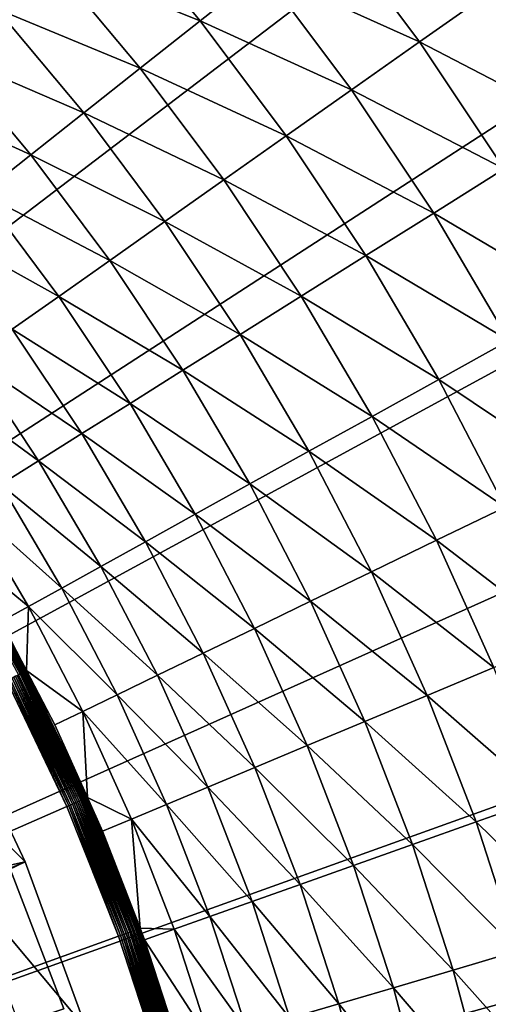
# Model space of a CAD drawing. Extents: x -39 to 39, y -100 to 39.
# Drawn here: x 23 to 29, y 8 to 20 of the extents above; entities that cross this region are included whole.
import ezdxf

# ---------------------------------------------------------------- set-up
doc = ezdxf.new("R2010")
doc.units = 0
doc.header["$MEASUREMENT"] = 0
for name, color, linetype in [('L1', 7, 'Continuous'), ('L2', 7, 'Continuous'), ('L4', 7, 'Continuous')]:
    doc.layers.add(name, color=color, linetype=linetype)

msp = doc.modelspace()

# ---------------------------------------------------------------- linework, layer by layer
at = {"layer": 'L1', "color": 7}
for points in [[(16.25166, 6.392321, 66.49975), (22.29812, 11.71637, 66.49964), (23.23144, 9.735488, 66.49964)], [(21.61442, 11.3571, 110.7209), (23.23144, 9.735488, 66.49964), (22.29812, 11.71637, 66.49964)], [(21.62017, 11.34714, 110.7209), (23.23144, 9.735488, 66.49964), (21.61442, 11.3571, 110.7209)], [(21.62017, 11.34714, 110.7209), (22.46313, 9.570646, 110.7209), (23.23144, 9.735488, 66.49964)], [(16.25166, 6.392321, 66.49975), (23.23144, 9.735488, 66.49964), (23.98919, 7.681035, 66.49964)], [(23.23144, 9.735488, 66.49964), (22.46313, 9.570646, 110.7209), (22.51448, 9.435238, 110.7209)], [(23.23144, 9.735488, 66.49964), (22.51448, 9.435238, 110.7209), (23.98919, 7.681035, 66.49964)], [(23.98919, 7.681035, 66.49964), (22.51448, 9.435238, 110.7209), (23.16041, 7.73208, 110.7209)]]:
    msp.add_3dface(points, dxfattribs=at)
at = {"layer": 'L2', "color": 7}
for points in [[(0, 0, 8.5), (22.93959, 9.938571, 8.5), (23.70904, 7.929782, 8.5)], [(23.70904, 7.929782, 63.5), (22.93959, 9.938571, 63.5), (0, 0, 63.5)], [(23.70904, 7.929782, 63.5), (23.70904, 7.929782, 8.5), (22.93959, 9.938571, 8.5)], [(23.70904, 7.929782, 63.5), (22.93959, 9.938571, 8.5), (22.93959, 9.938571, 63.5)]]:
    msp.add_3dface(points, dxfattribs=at)
at = {"layer": 'L4', "color": 7}
for points in [[(22.43743, 31.89924), (24.81345, 30.08808), (0, 0)], [(0, 0), (24.81345, 30.08808), (27.04387, 28.10034)], [(0, 0), (27.04387, 28.10034), (29.11558, 25.9477)], [(29.11558, 25.9477), (31.01642, 23.64279), (0, 0)], [(0, 0), (31.01642, 23.64279), (32.73525, 21.19914)], [(23.5476, 20.81724, 6.334492), (25.38585, 20.08296, 5.749461), (24.25125, 21.4393, 5.749461)], [(25.38585, 20.08296, 5.749461), (26.15766, 20.69355, 5.243665), (24.25125, 21.4393, 5.749461)], [(26.15766, 20.69355, 5.243665), (28.08395, 19.82382, 4.820532), (26.95948, 21.32788, 4.820532)], [(28.08395, 19.82382, 4.820532), (28.94482, 20.43149, 4.482931), (26.95948, 21.32788, 4.820532)], [(0, 0), (32.73525, 21.19914), (34.26198, 18.63107)], [(22.8824, 20.22916, 6.994794), (24.64928, 19.50026, 6.334492), (23.5476, 20.81724, 6.334492)], [(24.64928, 19.50026, 6.334492), (25.38585, 20.08296, 5.749461), (23.5476, 20.81724, 6.334492)], [(25.38585, 20.08296, 5.749461), (27.24868, 19.23422, 5.243665), (26.15766, 20.69355, 5.243665)], [(27.24868, 19.23422, 5.243665), (28.08395, 19.82382, 4.820532), (26.15766, 20.69355, 5.243665)], [(28.08395, 19.82382, 4.820532), (30.01738, 18.82035, 4.482931), (28.94482, 20.43149, 4.482931)], [(22.26013, 19.67905, 7.72589), (23.95295, 18.94939, 6.994794), (22.8824, 20.22916, 6.994794)], [(23.95295, 18.94939, 6.994794), (24.64928, 19.50026, 6.334492), (22.8824, 20.22916, 6.994794)], [(24.64928, 19.50026, 6.334492), (26.44468, 18.66669, 5.749461), (25.38585, 20.08296, 5.749461)], [(26.44468, 18.66669, 5.749461), (27.24868, 19.23422, 5.243665), (25.38585, 20.08296, 5.749461)], [(27.24868, 19.23422, 5.243665), (29.12461, 18.26059, 4.820532), (28.08395, 19.82382, 4.820532)], [(29.12461, 18.26059, 4.820532), (30.01738, 18.82035, 4.482931), (28.08395, 19.82382, 4.820532)], [(21.68503, 19.17063, 8.522827), (23.30157, 18.43408, 7.72589), (22.26013, 19.67905, 7.72589)], [(23.30157, 18.43408, 7.72589), (23.95295, 18.94939, 6.994794), (22.26013, 19.67905, 7.72589)], [(23.95295, 18.94939, 6.994794), (25.67739, 18.12508, 6.334492), (24.64928, 19.50026, 6.334492)], [(25.67739, 18.12508, 6.334492), (26.44468, 18.66669, 5.749461), (24.64928, 19.50026, 6.334492)], [(22.69957, 17.95783, 8.522827), (23.30157, 18.43408, 7.72589), (21.68503, 19.17063, 8.522827)], [(26.44468, 18.66669, 5.749461), (28.25839, 17.71749, 5.243665), (27.24868, 19.23422, 5.243665)], [(28.25839, 17.71749, 5.243665), (29.12461, 18.26059, 4.820532), (27.24868, 19.23422, 5.243665)], [(23.30157, 18.43408, 7.72589), (24.95202, 17.61306, 6.994794), (23.95295, 18.94939, 6.994794)], [(24.95202, 17.61306, 6.994794), (25.67739, 18.12508, 6.334492), (23.95295, 18.94939, 6.994794)], [(25.67739, 18.12508, 6.334492), (27.42459, 17.19472, 5.749461), (26.44468, 18.66669, 5.749461)], [(27.42459, 17.19472, 5.749461), (28.25839, 17.71749, 5.243665), (26.44468, 18.66669, 5.749461)], [(34.26198, 18.63107), (35.58764, 15.95368), (0, 0)], [(22.69957, 17.95783, 8.522827), (24.27347, 17.13409, 7.72589), (23.30157, 18.43408, 7.72589)], [(24.27347, 17.13409, 7.72589), (24.95202, 17.61306, 6.994794), (23.30157, 18.43408, 7.72589)], [(28.25839, 17.71749, 5.243665), (30.07834, 16.64287, 4.820532), (29.12461, 18.26059, 4.820532)], [(24.95202, 17.61306, 6.994794), (26.62887, 16.69581, 6.334492), (25.67739, 18.12508, 6.334492)], [(26.62887, 16.69581, 6.334492), (27.42459, 17.19472, 5.749461), (25.67739, 18.12508, 6.334492)], [(22.15101, 17.52386, 9.380204), (23.64636, 16.69142, 8.522827), (22.69957, 17.95783, 8.522827)], [(23.64636, 16.69142, 8.522827), (24.27347, 17.13409, 7.72589), (22.69957, 17.95783, 8.522827)], [(27.42459, 17.19472, 5.749461), (29.18376, 16.14788, 5.243665), (28.25839, 17.71749, 5.243665)], [(29.18376, 16.14788, 5.243665), (30.07834, 16.64287, 4.820532), (28.25839, 17.71749, 5.243665)], [(24.27347, 17.13409, 7.72589), (25.87662, 16.22417, 6.994794), (24.95202, 17.61306, 6.994794)], [(25.87662, 16.22417, 6.994794), (26.62887, 16.69581, 6.334492), (24.95202, 17.61306, 6.994794)], [(23.07492, 16.28806, 9.380204), (23.64636, 16.69142, 8.522827), (22.15101, 17.52386, 9.380204)], [(23.64636, 16.69142, 8.522827), (25.17293, 15.78297, 7.72589), (24.27347, 17.13409, 7.72589)], [(25.17293, 15.78297, 7.72589), (25.87662, 16.22417, 6.994794), (24.27347, 17.13409, 7.72589)], [(26.62887, 16.69581, 6.334492), (28.32266, 15.67142, 5.749461), (27.42459, 17.19472, 5.749461)], [(28.32266, 15.67142, 5.749461), (29.18376, 16.14788, 5.243665), (27.42459, 17.19472, 5.749461)], [(23.07492, 16.28806, 9.380204), (24.52258, 15.37521, 8.522827), (23.64636, 16.69142, 8.522827)], [(24.52258, 15.37521, 8.522827), (25.17293, 15.78297, 7.72589), (23.64636, 16.69142, 8.522827)], [(25.87662, 16.22417, 6.994794), (27.50088, 15.21672, 6.334492), (26.62887, 16.69581, 6.334492)], [(27.50088, 15.21672, 6.334492), (28.32266, 15.67142, 5.749461), (26.62887, 16.69581, 6.334492)], [(22.56304, 15.92673, 10.29221), (23.92997, 15.00365, 9.380204), (23.07492, 16.28806, 9.380204)], [(23.92997, 15.00365, 9.380204), (24.52258, 15.37521, 8.522827), (23.07492, 16.28806, 9.380204)], [(25.17293, 15.78297, 7.72589), (26.724, 14.78685, 6.994794), (25.87662, 16.22417, 6.994794)], [(26.724, 14.78685, 6.994794), (27.50088, 15.21672, 6.334492), (25.87662, 16.22417, 6.994794)], [(28.32266, 15.67142, 5.749461), (30.02204, 14.53009, 5.243665), (29.18376, 16.14788, 5.243665)], [(0, 0), (35.58764, 15.95368), (36.70446, 13.18266)], [(22.11417, 15.60989, 11.25266), (23.39911, 14.67082, 10.29221), (22.56304, 15.92673, 10.29221)], [(23.39911, 14.67082, 10.29221), (23.92997, 15.00365, 9.380204), (22.56304, 15.92673, 10.29221)], [(24.52258, 15.37521, 8.522827), (25.99726, 14.38474, 7.72589), (25.17293, 15.78297, 7.72589)], [(25.99726, 14.38474, 7.72589), (26.724, 14.78685, 6.994794), (25.17293, 15.78297, 7.72589)], [(27.50088, 15.21672, 6.334492), (29.1362, 14.10136, 5.749461), (28.32266, 15.67142, 5.749461)], [(29.1362, 14.10136, 5.749461), (30.02204, 14.53009, 5.243665), (28.32266, 15.67142, 5.749461)], [(22.93362, 14.37896, 11.25266), (23.39911, 14.67082, 10.29221), (22.11417, 15.60989, 11.25266)], [(23.92997, 15.00365, 9.380204), (25.32561, 14.01311, 8.522827), (24.52258, 15.37521, 8.522827)], [(25.32561, 14.01311, 8.522827), (25.99726, 14.38474, 7.72589), (24.52258, 15.37521, 8.522827)], [(26.724, 14.78685, 6.994794), (28.29082, 13.69221, 6.334492), (27.50088, 15.21672, 6.334492)], [(28.29082, 13.69221, 6.334492), (29.1362, 14.10136, 5.749461), (27.50088, 15.21672, 6.334492)], [(23.39911, 14.67082, 10.29221), (24.7136, 13.67447, 9.380204), (23.92997, 15.00365, 9.380204)], [(24.7136, 13.67447, 9.380204), (25.32561, 14.01311, 8.522827), (23.92997, 15.00365, 9.380204)], [(25.99726, 14.38474, 7.72589), (27.49162, 13.30541, 6.994794), (26.724, 14.78685, 6.994794)], [(27.49162, 13.30541, 6.994794), (28.29082, 13.69221, 6.334492), (26.724, 14.78685, 6.994794)], [(22.93362, 14.37896, 11.25266), (24.16536, 13.37112, 10.29221), (23.39911, 14.67082, 10.29221)], [(24.16536, 13.37112, 10.29221), (24.7136, 13.67447, 9.380204), (23.39911, 14.67082, 10.29221)], [(22.53663, 14.13006, 12.25505), (23.68462, 13.10511, 11.25266), (22.93362, 14.37896, 11.25266)], [(23.68462, 13.10511, 11.25266), (24.16536, 13.37112, 10.29221), (22.93362, 14.37896, 11.25266)], [(25.32561, 14.01311, 8.522827), (26.74401, 12.94359, 7.72589), (25.99726, 14.38474, 7.72589)], [(26.74401, 12.94359, 7.72589), (27.49162, 13.30541, 6.994794), (25.99726, 14.38474, 7.72589)], [(22.53663, 14.13006, 12.25505), (22.40224, 13.60117, 13.29259), (23.27464, 12.87826, 12.25505)], [(23.27464, 12.87826, 12.25505), (23.68462, 13.10511, 11.25266), (22.53663, 14.13006, 12.25505)], [(28.29082, 13.69221, 6.334492), (29.86279, 12.48921, 5.749461), (29.1362, 14.10136, 5.749461)], [(24.7136, 13.67447, 9.380204), (26.05307, 12.60918, 8.522827), (25.32561, 14.01311, 8.522827)], [(26.05307, 12.60918, 8.522827), (26.74401, 12.94359, 7.72589), (25.32561, 14.01311, 8.522827)], [(27.49162, 13.30541, 6.994794), (28.99633, 12.12684, 6.334492), (28.29082, 13.69221, 6.334492)], [(28.99633, 12.12684, 6.334492), (29.86279, 12.48921, 5.749461), (28.29082, 13.69221, 6.334492)], [(22.34044, 13.56354, 13.41864), (23.18802, 12.05739, 13.41864), (22.35547, 13.57266, 13.40068)], [(22.35547, 13.57266, 13.40068), (23.20362, 12.0655, 13.40068), (22.36916, 13.58097, 13.38131)], [(22.35547, 13.57266, 13.40068), (23.18802, 12.05739, 13.41864), (23.20362, 12.0655, 13.40068)], [(22.36916, 13.58097, 13.38131), (23.21783, 12.07289, 13.38131), (22.38142, 13.58841, 13.36066)], [(22.36916, 13.58097, 13.38131), (23.20362, 12.0655, 13.40068), (23.21783, 12.07289, 13.38131)], [(22.38142, 13.58841, 13.36066), (23.23055, 12.0795, 13.36066), (22.39215, 13.59493, 13.33889)], [(22.38142, 13.58841, 13.36066), (23.21783, 12.07289, 13.38131), (23.23055, 12.0795, 13.36066)], [(22.39215, 13.59493, 13.33889), (23.24169, 12.08529, 13.33889), (22.40129, 13.60048, 13.31615)], [(22.39215, 13.59493, 13.33889), (23.23055, 12.0795, 13.36066), (23.24169, 12.08529, 13.33889)], [(22.40129, 13.60048, 13.31615), (23.24169, 12.08529, 13.33889), (23.25118, 12.09023, 13.31615)], [(23.25118, 12.09023, 13.31615), (22.93818, 12.6921, 13.29259), (22.40129, 13.60048, 13.31615)], [(22.40224, 13.60117, 13.29259), (22.93818, 12.6921, 13.29259), (23.27464, 12.87826, 12.25505)], [(24.16536, 13.37112, 10.29221), (25.42347, 12.30447, 9.380204), (24.7136, 13.67447, 9.380204)], [(25.42347, 12.30447, 9.380204), (26.05307, 12.60918, 8.522827), (24.7136, 13.67447, 9.380204)], [(22.32418, 13.55366, 13.43507), (23.17114, 12.04861, 13.43507), (22.34044, 13.56354, 13.41864)], [(22.32418, 13.55366, 13.43507), (23.15311, 12.03923, 13.44984), (23.17114, 12.04861, 13.43507)], [(22.34044, 13.56354, 13.41864), (23.17114, 12.04861, 13.43507), (23.18802, 12.05739, 13.41864)], [(23.68462, 13.10511, 11.25266), (24.85949, 12.03151, 10.29221), (24.16536, 13.37112, 10.29221)], [(24.85949, 12.03151, 10.29221), (25.42347, 12.30447, 9.380204), (24.16536, 13.37112, 10.29221)], [(26.74401, 12.94359, 7.72589), (28.17719, 11.78426, 6.994794), (27.49162, 13.30541, 6.994794)], [(28.17719, 11.78426, 6.994794), (28.99633, 12.12684, 6.334492), (27.49162, 13.30541, 6.994794)], [(0, 0), (36.70446, 13.18266), (37.60589, 10.33428)], [(23.27464, 12.87826, 12.25505), (24.36494, 11.79216, 11.25266), (23.68462, 13.10511, 11.25266)], [(24.36494, 11.79216, 11.25266), (24.85949, 12.03151, 10.29221), (23.68462, 13.10511, 11.25266)], [(23.27464, 12.87826, 12.25505), (22.93818, 12.6921, 13.29259), (23.25028, 12.08978, 13.29259)], [(23.27464, 12.87826, 12.25505), (23.25028, 12.08978, 13.29259), (23.94318, 11.58804, 12.25505)], [(23.94318, 11.58804, 12.25505), (24.36494, 11.79216, 11.25266), (23.27464, 12.87826, 12.25505)], [(26.05307, 12.60918, 8.522827), (27.41094, 11.4638, 7.72589), (26.74401, 12.94359, 7.72589)], [(27.41094, 11.4638, 7.72589), (28.17719, 11.78426, 6.994794), (26.74401, 12.94359, 7.72589)], [(23.25118, 12.09023, 13.31615), (23.25028, 12.08978, 13.29259), (22.93818, 12.6921, 13.29259)], [(25.42347, 12.30447, 9.380204), (26.70277, 11.16763, 8.522827), (26.05307, 12.60918, 8.522827)], [(26.70277, 11.16763, 8.522827), (27.41094, 11.4638, 7.72589), (26.05307, 12.60918, 8.522827)], [(24.85949, 12.03151, 10.29221), (26.05747, 10.89775, 9.380204), (25.42347, 12.30447, 9.380204)], [(26.05747, 10.89775, 9.380204), (26.70277, 11.16763, 8.522827), (25.42347, 12.30447, 9.380204)], [(28.17719, 11.78426, 6.994794), (29.61529, 10.52528, 6.334492), (28.99633, 12.12684, 6.334492)], [(23.05017, 11.98571, 13.4958), (23.79192, 10.4361, 13.4958), (23.07198, 11.99705, 13.49057)], [(23.07198, 11.99705, 13.49057), (23.81443, 10.44598, 13.49057), (23.09333, 12.00815, 13.4833)], [(23.07198, 11.99705, 13.49057), (23.79192, 10.4361, 13.4958), (23.81443, 10.44598, 13.49057)], [(23.09333, 12.00815, 13.4833), (23.83647, 10.45564, 13.4833), (23.11406, 12.01893, 13.47405)], [(23.09333, 12.00815, 13.4833), (23.81443, 10.44598, 13.49057), (23.83647, 10.45564, 13.4833)], [(23.11406, 12.01893, 13.47405), (23.85787, 10.46503, 13.47405), (23.13403, 12.02931, 13.46287)], [(23.11406, 12.01893, 13.47405), (23.83647, 10.45564, 13.4833), (23.85787, 10.46503, 13.47405)], [(23.13403, 12.02931, 13.46287), (23.87848, 10.47407, 13.46287), (23.15311, 12.03923, 13.44984)], [(23.13403, 12.02931, 13.46287), (23.85787, 10.46503, 13.47405), (23.87848, 10.47407, 13.46287)], [(23.15311, 12.03923, 13.44984), (23.89817, 10.48271, 13.44984), (23.17114, 12.04861, 13.43507)], [(23.15311, 12.03923, 13.44984), (23.87848, 10.47407, 13.46287), (23.89817, 10.48271, 13.44984)], [(23.17114, 12.04861, 13.43507), (23.91678, 10.49087, 13.43507), (23.18802, 12.05739, 13.41864)], [(23.17114, 12.04861, 13.43507), (23.89817, 10.48271, 13.44984), (23.91678, 10.49087, 13.43507)], [(23.18802, 12.05739, 13.41864), (23.9342, 10.49852, 13.41864), (23.20362, 12.0655, 13.40068)], [(23.18802, 12.05739, 13.41864), (23.91678, 10.49087, 13.43507), (23.9342, 10.49852, 13.41864)], [(23.20362, 12.0655, 13.40068), (23.9503, 10.50558, 13.40068), (23.21783, 12.07289, 13.38131)], [(23.20362, 12.0655, 13.40068), (23.9342, 10.49852, 13.41864), (23.9503, 10.50558, 13.40068)], [(23.21783, 12.07289, 13.38131), (23.96497, 10.51201, 13.38131), (23.23055, 12.0795, 13.36066)], [(23.21783, 12.07289, 13.38131), (23.9503, 10.50558, 13.40068), (23.96497, 10.51201, 13.38131)], [(23.23055, 12.0795, 13.36066), (23.9781, 10.51777, 13.36066), (23.24169, 12.08529, 13.33889)], [(23.23055, 12.0795, 13.36066), (23.96497, 10.51201, 13.38131), (23.9781, 10.51777, 13.36066)], [(23.24169, 12.08529, 13.33889), (23.9896, 10.52281, 13.33889), (23.25118, 12.09023, 13.31615)], [(23.24169, 12.08529, 13.33889), (23.9781, 10.51777, 13.36066), (23.9896, 10.52281, 13.33889)], [(23.59706, 11.42052, 13.29259), (23.25028, 12.08978, 13.29259), (23.25118, 12.09023, 13.31615)], [(23.25028, 12.08978, 13.29259), (23.59706, 11.42052, 13.29259), (23.94318, 11.58804, 12.25505)], [(23.25118, 12.09023, 13.31615), (23.9896, 10.52281, 13.33889), (23.99939, 10.52711, 13.31615)], [(23.25118, 12.09023, 13.31615), (23.99939, 10.52711, 13.31615), (23.59706, 11.42052, 13.29259)], [(24.36494, 11.79216, 11.25266), (25.47942, 10.656, 10.29221), (24.85949, 12.03151, 10.29221)], [(25.47942, 10.656, 10.29221), (26.05747, 10.89775, 9.380204), (24.85949, 12.03151, 10.29221)], [(0, 0, 13.5), (23.74609, 10.416, 13.5), (23.00577, 11.96262, 13.5)], [(23.00577, 11.96262, 13.5), (23.74609, 10.416, 13.5), (23.02805, 11.9742, 13.49895)], [(23.02805, 11.9742, 13.49895), (23.76908, 10.42609, 13.49895), (23.05017, 11.98571, 13.4958)], [(23.02805, 11.9742, 13.49895), (23.74609, 10.416, 13.5), (23.76908, 10.42609, 13.49895)], [(23.05017, 11.98571, 13.4958), (23.76908, 10.42609, 13.49895), (23.79192, 10.4361, 13.4958)], [(23.94318, 11.58804, 12.25505), (24.97254, 10.44401, 11.25266), (24.36494, 11.79216, 11.25266)], [(24.97254, 10.44401, 11.25266), (25.47942, 10.656, 10.29221), (24.36494, 11.79216, 11.25266)], [(27.41094, 11.4638, 7.72589), (28.77868, 10.22794, 6.994794), (28.17719, 11.78426, 6.994794)], [(28.77868, 10.22794, 6.994794), (29.61529, 10.52528, 6.334492), (28.17719, 11.78426, 6.994794)], [(23.94318, 11.58804, 12.25505), (23.59706, 11.42052, 13.29259), (23.9997, 10.52715, 13.29259)], [(23.94318, 11.58804, 12.25505), (23.9997, 10.52715, 13.29259), (24.54026, 10.26323, 12.25505)], [(24.54026, 10.26323, 12.25505), (24.97254, 10.44401, 11.25266), (23.94318, 11.58804, 12.25505)], [(23.99939, 10.52711, 13.31615), (23.9997, 10.52715, 13.29259), (23.59706, 11.42052, 13.29259)], [(26.70277, 11.16763, 8.522827), (27.99607, 9.949805, 7.72589), (27.41094, 11.4638, 7.72589)], [(27.99607, 9.949805, 7.72589), (28.77868, 10.22794, 6.994794), (27.41094, 11.4638, 7.72589)], [(26.05747, 10.89775, 9.380204), (27.27278, 9.692748, 8.522827), (26.70277, 11.16763, 8.522827)], [(27.27278, 9.692748, 8.522827), (27.99607, 9.949805, 7.72589), (26.70277, 11.16763, 8.522827)], [(25.47942, 10.656, 10.29221), (26.61371, 9.458514, 9.380204), (26.05747, 10.89775, 9.380204)], [(26.61371, 9.458514, 9.380204), (27.27278, 9.692748, 8.522827), (26.05747, 10.89775, 9.380204)], [(24.97254, 10.44401, 11.25266), (26.02332, 9.24869, 10.29221), (25.47942, 10.656, 10.29221)], [(26.02332, 9.24869, 10.29221), (26.61371, 9.458514, 9.380204), (25.47942, 10.656, 10.29221)], [(0, 0, 13.5), (24.38257, 8.823833, 13.5), (23.74609, 10.416, 13.5)], [(23.74609, 10.416, 13.5), (24.38257, 8.823833, 13.5), (23.76908, 10.42609, 13.49895)], [(23.76908, 10.42609, 13.49895), (24.40618, 8.832378, 13.49895), (23.79192, 10.4361, 13.4958)], [(23.76908, 10.42609, 13.49895), (24.38257, 8.823833, 13.5), (24.40618, 8.832378, 13.49895)], [(23.79192, 10.4361, 13.4958), (24.42963, 8.840864, 13.4958), (23.81443, 10.44598, 13.49057)], [(23.79192, 10.4361, 13.4958), (24.40618, 8.832378, 13.49895), (24.42963, 8.840864, 13.4958)], [(23.81443, 10.44598, 13.49057), (24.45275, 8.84923, 13.49057), (23.83647, 10.45564, 13.4833)], [(23.81443, 10.44598, 13.49057), (24.42963, 8.840864, 13.4958), (24.45275, 8.84923, 13.49057)], [(23.83647, 10.45564, 13.4833), (24.47537, 8.857417, 13.4833), (23.85787, 10.46503, 13.47405)], [(23.83647, 10.45564, 13.4833), (24.45275, 8.84923, 13.49057), (24.47537, 8.857417, 13.4833)], [(23.85787, 10.46503, 13.47405), (24.49734, 8.865369, 13.47405), (23.87848, 10.47407, 13.46287)], [(23.85787, 10.46503, 13.47405), (24.47537, 8.857417, 13.4833), (24.49734, 8.865369, 13.47405)], [(23.87848, 10.47407, 13.46287), (24.51851, 8.87303, 13.46287), (23.89817, 10.48271, 13.44984)], [(23.87848, 10.47407, 13.46287), (24.49734, 8.865369, 13.47405), (24.51851, 8.87303, 13.46287)], [(23.89817, 10.48271, 13.44984), (24.53872, 8.880344, 13.44984), (23.91678, 10.49087, 13.43507)], [(23.89817, 10.48271, 13.44984), (24.51851, 8.87303, 13.46287), (24.53872, 8.880344, 13.44984)], [(23.91678, 10.49087, 13.43507), (24.55784, 8.887263, 13.43507), (23.9342, 10.49852, 13.41864)], [(23.91678, 10.49087, 13.43507), (24.53872, 8.880344, 13.44984), (24.55784, 8.887263, 13.43507)], [(23.9342, 10.49852, 13.41864), (24.57573, 8.893736, 13.41864), (23.9503, 10.50558, 13.40068)], [(23.9342, 10.49852, 13.41864), (24.55784, 8.887263, 13.43507), (24.57573, 8.893736, 13.41864)], [(23.9503, 10.50558, 13.40068), (24.59226, 8.899719, 13.40068), (23.96497, 10.51201, 13.38131)], [(23.9503, 10.50558, 13.40068), (24.57573, 8.893736, 13.41864), (24.59226, 8.899719, 13.40068)], [(23.96497, 10.51201, 13.38131), (24.60732, 8.905169, 13.38131), (23.9781, 10.51777, 13.36066)], [(23.96497, 10.51201, 13.38131), (24.59226, 8.899719, 13.40068), (24.60732, 8.905169, 13.38131)], [(23.9781, 10.51777, 13.36066), (24.6208, 8.910047, 13.36066), (23.9896, 10.52281, 13.33889)], [(23.9781, 10.51777, 13.36066), (24.60732, 8.905169, 13.38131), (24.6208, 8.910047, 13.36066)], [(23.9896, 10.52281, 13.33889), (24.63261, 8.914321, 13.33889), (23.99939, 10.52711, 13.31615)], [(23.9896, 10.52281, 13.33889), (24.6208, 8.910047, 13.36066), (24.63261, 8.914321, 13.33889)], [(23.99939, 10.52711, 13.31615), (24.18552, 10.11486, 13.29259), (23.9997, 10.52715, 13.29259)], [(23.99939, 10.52711, 13.31615), (24.63261, 8.914321, 13.33889), (24.64266, 8.917959, 13.31615)], [(24.64266, 8.917959, 13.31615), (24.18552, 10.11486, 13.29259), (23.99939, 10.52711, 13.31615)], [(23.9997, 10.52715, 13.29259), (24.18552, 10.11486, 13.29259), (24.54026, 10.26323, 12.25505)], [(24.54026, 10.26323, 12.25505), (25.50562, 9.064699, 11.25266), (24.97254, 10.44401, 11.25266)], [(25.50562, 9.064699, 11.25266), (26.02332, 9.24869, 10.29221), (24.97254, 10.44401, 11.25266)], [(28.77868, 10.22794, 6.994794), (30.14588, 8.892304, 6.334492), (29.61529, 10.52528, 6.334492)], [(37.60589, 10.33428), (38.28663, 7.425253), (0, 0)], [(24.54026, 10.26323, 12.25505), (24.18552, 10.11486, 13.29259), (24.64746, 8.91961, 13.29259)], [(24.54026, 10.26323, 12.25505), (24.64746, 8.91961, 13.29259), (25.06411, 8.907788, 12.25505)], [(25.06411, 8.907788, 12.25505), (25.50562, 9.064699, 11.25266), (24.54026, 10.26323, 12.25505)], [(27.99607, 9.949805, 7.72589), (29.29427, 8.6411, 6.994794), (28.77868, 10.22794, 6.994794)], [(29.29427, 8.6411, 6.994794), (30.14588, 8.892304, 6.334492), (28.77868, 10.22794, 6.994794)], [(24.64266, 8.917959, 13.31615), (24.64746, 8.91961, 13.29259), (24.18552, 10.11486, 13.29259)], [(27.27278, 9.692748, 8.522827), (28.49765, 8.406115, 7.72589), (27.99607, 9.949805, 7.72589)], [(28.49765, 8.406115, 7.72589), (29.29427, 8.6411, 6.994794), (27.99607, 9.949805, 7.72589)], [(26.61371, 9.458514, 9.380204), (27.7614, 8.18894, 8.522827), (27.27278, 9.692748, 8.522827)], [(27.7614, 8.18894, 8.522827), (28.49765, 8.406115, 7.72589), (27.27278, 9.692748, 8.522827)], [(26.02332, 9.24869, 10.29221), (27.09052, 7.991046, 9.380204), (26.61371, 9.458514, 9.380204)], [(27.09052, 7.991046, 9.380204), (27.7614, 8.18894, 8.522827), (26.61371, 9.458514, 9.380204)], [(25.50562, 9.064699, 11.25266), (26.48955, 7.813776, 10.29221), (26.02332, 9.24869, 10.29221)], [(26.48955, 7.813776, 10.29221), (27.09052, 7.991046, 9.380204), (26.02332, 9.24869, 10.29221)], [(25.06411, 8.907788, 12.25505), (25.96257, 7.658331, 11.25266), (25.50562, 9.064699, 11.25266)], [(25.96257, 7.658331, 11.25266), (26.48955, 7.813776, 10.29221), (25.50562, 9.064699, 11.25266)], [(24.40618, 8.832378, 13.49895), (24.93656, 7.200049, 13.49895), (24.42963, 8.840864, 13.4958)], [(24.42963, 8.840864, 13.4958), (24.96051, 7.206966, 13.4958), (24.45275, 8.84923, 13.49057)], [(24.42963, 8.840864, 13.4958), (24.93656, 7.200049, 13.49895), (24.96051, 7.206966, 13.4958)], [(24.45275, 8.84923, 13.49057), (24.98413, 7.213786, 13.49057), (24.47537, 8.857417, 13.4833)], [(24.45275, 8.84923, 13.49057), (24.96051, 7.206966, 13.4958), (24.98413, 7.213786, 13.49057)], [(24.47537, 8.857417, 13.4833), (25.00725, 7.22046, 13.4833), (24.49734, 8.865369, 13.47405)], [(24.47537, 8.857417, 13.4833), (24.98413, 7.213786, 13.49057), (25.00725, 7.22046, 13.4833)], [(24.49734, 8.865369, 13.47405), (25.0297, 7.226943, 13.47405), (24.51851, 8.87303, 13.46287)], [(24.49734, 8.865369, 13.47405), (25.00725, 7.22046, 13.4833), (25.0297, 7.226943, 13.47405)], [(24.51851, 8.87303, 13.46287), (25.05133, 7.233187, 13.46287), (24.53872, 8.880344, 13.44984)], [(24.51851, 8.87303, 13.46287), (25.0297, 7.226943, 13.47405), (25.05133, 7.233187, 13.46287)], [(24.53872, 8.880344, 13.44984), (25.07198, 7.23915, 13.44984), (24.55784, 8.887263, 13.43507)], [(24.53872, 8.880344, 13.44984), (25.05133, 7.233187, 13.46287), (25.07198, 7.23915, 13.44984)], [(24.55784, 8.887263, 13.43507), (25.09151, 7.24479, 13.43507), (24.57573, 8.893736, 13.41864)], [(24.55784, 8.887263, 13.43507), (25.07198, 7.23915, 13.44984), (25.09151, 7.24479, 13.43507)], [(24.57573, 8.893736, 13.41864), (25.10979, 7.250067, 13.41864), (24.59226, 8.899719, 13.40068)], [(24.57573, 8.893736, 13.41864), (25.09151, 7.24479, 13.43507), (25.10979, 7.250067, 13.41864)], [(24.59226, 8.899719, 13.40068), (25.12668, 7.254944, 13.40068), (24.60732, 8.905169, 13.38131)], [(24.59226, 8.899719, 13.40068), (25.10979, 7.250067, 13.41864), (25.12668, 7.254944, 13.40068)], [(24.60732, 8.905169, 13.38131), (25.14206, 7.259386, 13.38131), (24.6208, 8.910047, 13.36066)], [(24.60732, 8.905169, 13.38131), (25.12668, 7.254944, 13.40068), (25.14206, 7.259386, 13.38131)], [(24.6208, 8.910047, 13.36066), (25.15584, 7.263363, 13.36066), (24.63261, 8.914321, 13.33889)], [(24.6208, 8.910047, 13.36066), (25.14206, 7.259386, 13.38131), (25.15584, 7.263363, 13.36066)], [(24.63261, 8.914321, 13.33889), (25.16791, 7.266847, 13.33889), (24.64266, 8.917959, 13.31615)], [(24.63261, 8.914321, 13.33889), (25.15584, 7.263363, 13.36066), (25.16791, 7.266847, 13.33889)], [(24.70179, 8.779019, 13.29259), (24.64746, 8.91961, 13.29259), (24.64266, 8.917959, 13.31615)], [(25.16791, 7.266847, 13.33889), (25.17818, 7.269814, 13.31615), (24.64266, 8.917959, 13.31615)], [(24.64266, 8.917959, 13.31615), (25.17818, 7.269814, 13.31615), (25.14435, 7.416973, 13.29259)], [(24.64266, 8.917959, 13.31615), (25.14435, 7.416973, 13.29259), (24.70179, 8.779019, 13.29259)], [(25.06411, 8.907788, 12.25505), (24.64746, 8.91961, 13.29259), (24.70179, 8.779019, 13.29259)], [(25.06411, 8.907788, 12.25505), (24.70179, 8.779019, 13.29259), (25.51316, 7.525763, 12.25505)], [(25.51316, 7.525763, 12.25505), (25.96257, 7.658331, 11.25266), (25.06411, 8.907788, 12.25505)], [(24.91243, 7.193083, 13.5), (24.38257, 8.823833, 13.5), (0, 0, 13.5)], [(24.38257, 8.823833, 13.5), (24.91243, 7.193083, 13.5), (24.40618, 8.832378, 13.49895)], [(24.40618, 8.832378, 13.49895), (24.91243, 7.193083, 13.5), (24.93656, 7.200049, 13.49895)], [(24.70179, 8.779019, 13.29259), (25.14435, 7.416973, 13.29259), (25.51316, 7.525763, 12.25505)], [(28.49765, 8.406115, 7.72589), (29.72244, 7.028469, 6.994794), (29.29427, 8.6411, 6.994794)], [(27.7614, 8.18894, 8.522827), (28.91417, 6.837337, 7.72589), (28.49765, 8.406115, 7.72589)], [(28.91417, 6.837337, 7.72589), (29.72244, 7.028469, 6.994794), (28.49765, 8.406115, 7.72589)], [(27.09052, 7.991046, 9.380204), (28.16716, 6.660692, 8.522827), (27.7614, 8.18894, 8.522827)], [(28.16716, 6.660692, 8.522827), (28.91417, 6.837337, 7.72589), (27.7614, 8.18894, 8.522827)], [(26.48955, 7.813776, 10.29221), (27.48648, 6.49973, 9.380204), (27.09052, 7.991046, 9.380204)], [(27.48648, 6.49973, 9.380204), (28.16716, 6.660692, 8.522827), (27.09052, 7.991046, 9.380204)]]:
    msp.add_3dface(points, dxfattribs=at)

doc.saveas('drawing.dxf')
